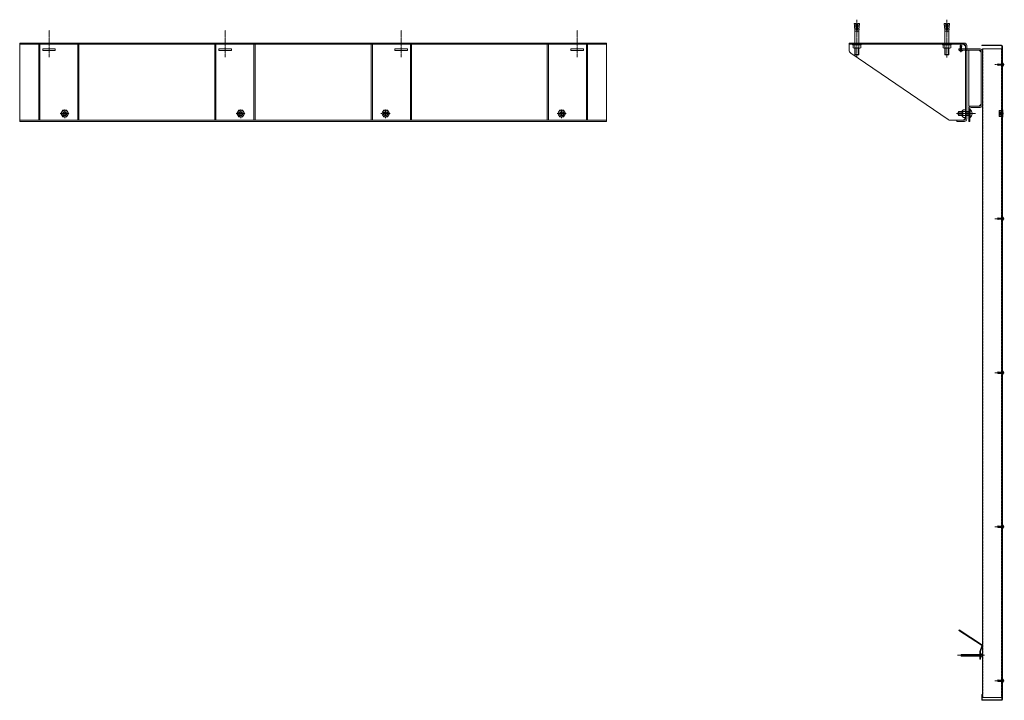
# Model space of a CAD drawing. Units: millimetres. Extents: x -12124 to 11439, y -3266 to 5038.
# Drawn here: x -4569 to -2053, y 3155 to 4895 of the extents above; entities that cross this region are included whole.
import ezdxf

# ---------------------------------------------------------------- set-up
doc = ezdxf.new("R2010")
doc.units = ezdxf.units.MM
doc.header["$LTSCALE"] = 0.2
for name, pattern in [('CENTER', [50.8, 31.75, -6.35, 6.35, -6.35]), ('CENTER2', [28.575, 19.05, -3.175, 3.175, -3.175]), ('DASHED', [19.05, 12.7, -6.35])]:
    doc.linetypes.add(name, pattern=pattern)
for name, color, linetype, lineweight in [('(KE)ねじ・ボルトナット・アンカーボルト', 2, 'Continuous', 13), ('(KE)キャップ', 6, 'Continuous', 13), ('(KE)ブラケット(可動・固定)', 7, 'Continuous', 13), ('(KE)プレート(傾斜・保護)・ガイド', 4, 'Continuous', 13), ('(KE)ホルダー', 2, 'Continuous', 13), ('(KE)本体(パネル・カバー・ジョイントPL)', 3, 'Continuous', 13)]:
    doc.layers.add(name, color=color, linetype=linetype, lineweight=lineweight)

msp = doc.modelspace()

# ---------------------------------------------------------------- linework, layer by layer
at = {"layer": '(KE)ねじ・ボルトナット・アンカーボルト'}
for p, q in [((-2431.81, 4885.55), (-2436.29, 4885.16)), ((-2435.94, 4881.18), (-2436.29, 4885.16)), ((-2429.89, 4863.64), (-2431.81, 4885.55)), ((-2428.89, 4863.64), (-2426.97, 4885.55)), ((-2426.97, 4885.55), (-2422.49, 4885.16)), ((-2422.84, 4881.18), (-2422.49, 4885.16)), ((-2201.81, 4885.55), (-2206.29, 4885.16)), ((-2205.94, 4881.18), (-2206.29, 4885.16)), ((-2199.89, 4863.64), (-2201.81, 4885.55)), ((-2198.89, 4863.64), (-2196.97, 4885.55)), ((-2196.97, 4885.55), (-2192.49, 4885.16)), ((-2192.84, 4881.18), (-2192.49, 4885.16)), ((-2431.46, 4881.57), (-2435.94, 4881.18)), ((-2435.44, 4881.22), (-2435.59, 4877.19)), ((-2431.11, 4877.59), (-2435.59, 4877.19)), ((-2435.1, 4877.24), (-2435.24, 4873.21)), ((-2430.76, 4873.6), (-2435.24, 4873.21)), ((-2434.75, 4873.25), (-2434.9, 4869.22)), ((-2430.41, 4869.62), (-2434.9, 4869.22)), ((-2434.4, 4869.27), (-2434.55, 4865.24)), ((-2430.06, 4865.63), (-2434.55, 4865.24)), ((-2434.39, 4832.24), (-2434.39, 4861.73)), ((-2428.89, 4863.64), (-2429.89, 4863.64)), ((-2428.72, 4865.63), (-2424.23, 4865.24)), ((-2428.37, 4869.62), (-2423.88, 4869.22)), ((-2428.02, 4873.6), (-2423.54, 4873.21)), ((-2427.67, 4877.59), (-2423.19, 4877.19)), ((-2427.32, 4881.57), (-2422.84, 4881.18)), ((-2424.39, 4832.24), (-2424.39, 4861.73)), ((-2424.38, 4869.27), (-2424.23, 4865.24)), ((-2424.03, 4873.25), (-2423.88, 4869.22)), ((-2423.69, 4877.24), (-2423.54, 4873.21)), ((-2423.34, 4881.22), (-2423.19, 4877.19)), ((-2201.46, 4881.57), (-2205.94, 4881.18)), ((-2205.44, 4881.22), (-2205.59, 4877.19)), ((-2201.11, 4877.59), (-2205.59, 4877.19)), ((-2205.1, 4877.24), (-2205.24, 4873.21)), ((-2200.76, 4873.6), (-2205.24, 4873.21)), ((-2204.75, 4873.25), (-2204.9, 4869.22)), ((-2200.41, 4869.62), (-2204.9, 4869.22)), ((-2204.4, 4869.27), (-2204.55, 4865.24)), ((-2200.06, 4865.63), (-2204.55, 4865.24)), ((-2204.39, 4832.24), (-2204.39, 4861.73)), ((-2198.89, 4863.64), (-2199.89, 4863.64)), ((-2198.72, 4865.63), (-2194.23, 4865.24)), ((-2198.37, 4869.62), (-2193.88, 4869.22)), ((-2198.02, 4873.6), (-2193.54, 4873.21)), ((-2197.67, 4877.59), (-2193.19, 4877.19)), ((-2197.32, 4881.57), (-2192.84, 4881.18)), ((-2194.39, 4832.24), (-2194.39, 4861.73)), ((-2194.38, 4869.27), (-2194.23, 4865.24)), ((-2194.03, 4873.25), (-2193.88, 4869.22)), ((-2193.69, 4877.24), (-2193.54, 4873.21)), ((-2193.34, 4881.22), (-2193.19, 4877.19)), ((-2440.39, 4830.64), (-2440.39, 4832.24)), ((-2418.39, 4832.24), (-2440.39, 4832.24)), ((-2418.39, 4830.64), (-2418.39, 4832.24)), ((-2210.39, 4830.64), (-2210.39, 4832.24)), ((-2188.39, 4832.24), (-2210.39, 4832.24)), ((-2188.39, 4830.64), (-2188.39, 4832.24)), ((-2418.39, 4830.64), (-2440.39, 4830.64)), ((-2439.19, 4823.53), (-2439.19, 4830.64)), ((-2422.04, 4822.64), (-2436.74, 4822.64)), ((-2434.39, 4806.45), (-2434.39, 4822.64)), ((-2434.28, 4823.53), (-2434.28, 4830.64)), ((-2433.58, 4805.64), (-2433.58, 4822.64)), ((-2425.2, 4805.64), (-2425.2, 4822.64)), ((-2424.5, 4823.53), (-2424.5, 4830.64)), ((-2424.39, 4806.45), (-2424.39, 4822.64)), ((-2419.59, 4823.53), (-2419.59, 4830.64)), ((-2188.39, 4830.64), (-2210.39, 4830.64)), ((-2209.19, 4823.53), (-2209.19, 4830.64)), ((-2192.04, 4822.64), (-2206.74, 4822.64)), ((-2204.39, 4806.45), (-2204.39, 4822.64)), ((-2204.28, 4823.53), (-2204.28, 4830.64)), ((-2203.58, 4805.64), (-2203.58, 4822.64)), ((-2195.2, 4805.64), (-2195.2, 4822.64)), ((-2194.5, 4823.53), (-2194.5, 4830.64)), ((-2194.39, 4806.45), (-2194.39, 4822.64)), ((-2189.59, 4823.53), (-2189.59, 4830.64)), ((-2424.39, 4806.45), (-2434.39, 4806.45)), ((-2433.58, 4805.64), (-2434.39, 4806.45)), ((-2425.2, 4805.64), (-2433.58, 4805.64)), ((-2425.2, 4805.64), (-2424.39, 4806.45)), ((-2194.39, 4806.45), (-2204.39, 4806.45)), ((-2203.58, 4805.64), (-2204.39, 4806.45)), ((-2195.2, 4805.64), (-2203.58, 4805.64)), ((-2195.2, 4805.64), (-2194.39, 4806.45)), ((-2068.61, 4782.24), (-2070.39, 4780.24)), ((-2068.61, 4782.24), (-2063.38, 4781.89)), ((-2063.38, 4781.89), (-2063.21, 4782.22)), ((-2063.38, 4781.89), (-2062.55, 4778.59)), ((-2063.21, 4782.22), (-2063.04, 4781.89)), ((-2063.04, 4781.89), (-2062.21, 4778.59)), ((-2061.73, 4781.88), (-2063.04, 4781.87)), ((-2061.73, 4781.89), (-2061.56, 4782.22)), ((-2061.73, 4781.89), (-2060.91, 4778.59)), ((-2061.56, 4782.22), (-2061.39, 4781.89)), ((-2061.39, 4781.89), (-2060.57, 4778.59)), ((-2060.08, 4781.88), (-2061.39, 4781.88)), ((-2060.08, 4781.89), (-2059.91, 4782.22)), ((-2060.08, 4781.89), (-2059.26, 4778.59)), ((-2059.91, 4782.22), (-2059.74, 4781.89)), ((-2059.74, 4781.89), (-2058.92, 4778.59)), ((-2058.67, 4781.88), (-2059.74, 4781.88)), ((-2058.67, 4781.68), (-2057.47, 4782.38)), ((-2058.67, 4781.88), (-2058.67, 4778.58)), ((-2055.68, 4784.04), (-2057.39, 4784.04)), ((-2057.39, 4784.04), (-2057.39, 4776.44)), ((-2068.49, 4780.81), (-2070.39, 4780.24)), ((-2070.39, 4780.24), (-2069.57, 4780.25)), ((-2070.39, 4780.24), (-2068.61, 4778.26)), ((-2069.57, 4780.25), (-2068.75, 4780.23)), ((-2068.75, 4780.23), (-2067.93, 4780.16)), ((-2068.61, 4778.26), (-2062.55, 4778.59)), ((-2061.52, 4779.79), (-2068.49, 4780.81)), ((-2067.93, 4780.16), (-2067.11, 4780)), ((-2067.11, 4780), (-2066.16, 4779.69)), ((-2054.24, 4780.24), (-2066.6, 4780.24)), ((-2066.16, 4779.69), (-2065.21, 4779.35)), ((-2065.21, 4779.35), (-2064.28, 4779.1)), ((-2064.28, 4779.1), (-2063.36, 4779.07)), ((-2063.36, 4779.07), (-2062.9, 4779.17)), ((-2062.9, 4779.17), (-2062.44, 4779.34)), ((-2062.38, 4778.26), (-2062.55, 4778.59)), ((-2062.44, 4779.34), (-2061.98, 4779.55)), ((-2062.21, 4778.59), (-2062.38, 4778.26)), ((-2060.9, 4778.58), (-2062.22, 4778.58)), ((-2061.98, 4779.55), (-2061.52, 4779.79)), ((-2060.74, 4778.26), (-2060.91, 4778.59)), ((-2060.57, 4778.59), (-2060.74, 4778.26)), ((-2059.25, 4778.58), (-2060.57, 4778.58)), ((-2059.09, 4778.26), (-2059.26, 4778.59)), ((-2058.92, 4778.59), (-2059.09, 4778.26)), ((-2058.67, 4778.58), (-2058.92, 4778.58)), ((-2058.67, 4778.8), (-2057.47, 4778.1)), ((-2055.68, 4776.44), (-2057.39, 4776.44)), ((-2054.44, 4780.63), (-2054.76, 4780.63)), ((-2054.76, 4779.84), (-2054.76, 4780.63)), ((-2054.44, 4779.84), (-2054.76, 4779.84)), ((-2170.62, 4658.94), (-2169.32, 4660.24)), ((-2170.62, 4651.54), (-2170.62, 4658.94)), ((-2160.21, 4658.94), (-2170.62, 4658.94)), ((-2169.32, 4650.24), (-2169.32, 4660.24)), ((-2160.21, 4660.24), (-2169.32, 4660.24)), ((-2160.21, 4661.99), (-2160.21, 4648.49)), ((-2158.69, 4647.89), (-2158.69, 4662.59)), ((-2157.95, 4665.04), (-2151.59, 4665.04)), ((-2157.95, 4660.14), (-2151.59, 4660.14)), ((-2151.59, 4645.44), (-2151.59, 4665.04)), ((-2143.54, 4660.24), (-2151.59, 4660.24)), ((-2143.54, 4658.94), (-2151.59, 4658.94)), ((-2140.82, 4660.26), (-2143.54, 4658.66)), ((-2143.54, 4650.24), (-2143.54, 4660.24)), ((-2143.54, 4660.24), (-2142.19, 4659.46)), ((-2140.59, 4644.74), (-2140.59, 4665.74)), ((-2140.59, 4665.74), (-2139.77, 4665.74)), ((-2139.77, 4665.74), (-2139.77, 4644.74)), ((-2135.88, 4654.69), (-2135.88, 4655.78)), ((-2135.88, 4655.78), (-2134.94, 4655.78)), ((-2126.61, 4655.24), (-2174.39, 4655.24)), ((-2170.62, 4651.54), (-2169.32, 4650.24)), ((-2160.21, 4651.54), (-2170.62, 4651.54)), ((-2169.32, 4650.24), (-2160.21, 4650.24)), ((-2157.95, 4650.34), (-2151.59, 4650.34)), ((-2157.95, 4645.44), (-2151.59, 4645.44)), ((-2143.54, 4651.54), (-2151.59, 4651.54)), ((-2151.59, 4650.24), (-2143.54, 4650.24)), ((-2140.82, 4650.22), (-2143.54, 4651.82)), ((-2143.54, 4650.24), (-2142.19, 4651.02)), ((-2139.77, 4644.74), (-2140.59, 4644.74)), ((-2135.88, 4654.69), (-2134.94, 4654.69)), ((-2068.61, 4388.49), (-2070.39, 4386.49)), ((-2068.49, 4387.06), (-2070.39, 4386.49)), ((-2070.39, 4386.49), (-2069.57, 4386.5)), ((-2070.39, 4386.49), (-2068.61, 4384.51)), ((-2069.57, 4386.5), (-2068.75, 4386.48)), ((-2068.75, 4386.48), (-2067.93, 4386.41)), ((-2068.61, 4388.49), (-2063.38, 4388.14)), ((-2068.61, 4384.51), (-2062.55, 4384.84)), ((-2061.52, 4386.04), (-2068.49, 4387.06)), ((-2067.93, 4386.41), (-2067.11, 4386.25)), ((-2067.11, 4386.25), (-2066.16, 4385.94)), ((-2054.24, 4386.49), (-2066.6, 4386.49)), ((-2066.16, 4385.94), (-2065.21, 4385.6)), ((-2065.21, 4385.6), (-2064.28, 4385.35)), ((-2064.28, 4385.35), (-2063.36, 4385.32)), ((-2063.38, 4388.14), (-2063.21, 4388.47)), ((-2063.38, 4388.14), (-2062.55, 4384.84)), ((-2063.36, 4385.32), (-2062.9, 4385.42)), ((-2063.21, 4388.47), (-2063.04, 4388.14)), ((-2063.04, 4388.14), (-2062.21, 4384.84)), ((-2061.73, 4388.13), (-2063.04, 4388.12)), ((-2062.9, 4385.42), (-2062.44, 4385.59)), ((-2062.38, 4384.51), (-2062.55, 4384.84)), ((-2062.44, 4385.59), (-2061.98, 4385.8)), ((-2062.21, 4384.84), (-2062.38, 4384.51)), ((-2060.9, 4384.83), (-2062.22, 4384.83)), ((-2061.98, 4385.8), (-2061.52, 4386.04)), ((-2061.73, 4388.14), (-2061.56, 4388.47)), ((-2061.73, 4388.14), (-2060.91, 4384.84)), ((-2061.56, 4388.47), (-2061.39, 4388.14)), ((-2061.39, 4388.14), (-2060.57, 4384.84)), ((-2060.08, 4388.13), (-2061.39, 4388.13)), ((-2060.74, 4384.51), (-2060.91, 4384.84)), ((-2060.57, 4384.84), (-2060.74, 4384.51)), ((-2059.25, 4384.83), (-2060.57, 4384.83)), ((-2060.08, 4388.14), (-2059.91, 4388.47)), ((-2060.08, 4388.14), (-2059.26, 4384.84)), ((-2059.91, 4388.47), (-2059.74, 4388.14)), ((-2059.74, 4388.14), (-2058.92, 4384.84)), ((-2058.67, 4388.13), (-2059.74, 4388.13)), ((-2059.09, 4384.51), (-2059.26, 4384.84)), ((-2058.92, 4384.84), (-2059.09, 4384.51)), ((-2058.67, 4384.83), (-2058.92, 4384.83)), ((-2058.67, 4387.93), (-2057.47, 4388.63)), ((-2058.67, 4388.13), (-2058.67, 4384.83)), ((-2058.67, 4385.05), (-2057.47, 4384.35)), ((-2055.68, 4390.29), (-2057.39, 4390.29)), ((-2057.39, 4390.29), (-2057.39, 4382.69)), ((-2055.68, 4382.69), (-2057.39, 4382.69)), ((-2054.44, 4386.88), (-2054.76, 4386.88)), ((-2054.76, 4386.09), (-2054.76, 4386.88)), ((-2054.44, 4386.09), (-2054.76, 4386.09)), ((-2068.61, 3994.74), (-2070.39, 3992.74)), ((-2068.49, 3993.31), (-2070.39, 3992.74)), ((-2070.39, 3992.74), (-2069.57, 3992.75)), ((-2070.39, 3992.74), (-2068.61, 3990.76)), ((-2069.57, 3992.75), (-2068.75, 3992.73)), ((-2068.75, 3992.73), (-2067.93, 3992.66)), ((-2068.61, 3994.74), (-2063.38, 3994.39)), ((-2068.61, 3990.76), (-2062.55, 3991.09)), ((-2061.52, 3992.29), (-2068.49, 3993.31)), ((-2067.93, 3992.66), (-2067.11, 3992.5)), ((-2067.11, 3992.5), (-2066.16, 3992.19)), ((-2054.24, 3992.74), (-2066.6, 3992.74)), ((-2066.16, 3992.19), (-2065.21, 3991.85)), ((-2065.21, 3991.85), (-2064.28, 3991.6)), ((-2064.28, 3991.6), (-2063.36, 3991.57)), ((-2063.38, 3994.39), (-2063.21, 3994.72)), ((-2063.38, 3994.39), (-2062.55, 3991.09)), ((-2063.36, 3991.57), (-2062.9, 3991.67)), ((-2063.21, 3994.72), (-2063.04, 3994.39)), ((-2063.04, 3994.39), (-2062.21, 3991.09)), ((-2061.73, 3994.38), (-2063.04, 3994.37)), ((-2062.9, 3991.67), (-2062.44, 3991.84)), ((-2062.38, 3990.76), (-2062.55, 3991.09)), ((-2062.44, 3991.84), (-2061.98, 3992.05)), ((-2062.21, 3991.09), (-2062.38, 3990.76)), ((-2060.9, 3991.08), (-2062.22, 3991.08)), ((-2061.98, 3992.05), (-2061.52, 3992.29)), ((-2061.73, 3994.39), (-2061.56, 3994.72)), ((-2061.73, 3994.39), (-2060.91, 3991.09)), ((-2061.56, 3994.72), (-2061.39, 3994.39)), ((-2061.39, 3994.39), (-2060.57, 3991.09)), ((-2060.08, 3994.38), (-2061.39, 3994.38)), ((-2060.74, 3990.76), (-2060.91, 3991.09)), ((-2060.57, 3991.09), (-2060.74, 3990.76)), ((-2059.25, 3991.08), (-2060.57, 3991.08)), ((-2060.08, 3994.39), (-2059.91, 3994.72)), ((-2060.08, 3994.39), (-2059.26, 3991.09)), ((-2059.91, 3994.72), (-2059.74, 3994.39)), ((-2059.74, 3994.39), (-2058.92, 3991.09)), ((-2058.67, 3994.38), (-2059.74, 3994.38)), ((-2059.09, 3990.76), (-2059.26, 3991.09)), ((-2058.92, 3991.09), (-2059.09, 3990.76)), ((-2058.67, 3991.08), (-2058.92, 3991.08)), ((-2058.67, 3994.18), (-2057.47, 3994.88)), ((-2058.67, 3994.38), (-2058.67, 3991.08)), ((-2058.67, 3991.3), (-2057.47, 3990.6)), ((-2055.68, 3996.54), (-2057.39, 3996.54)), ((-2057.39, 3996.54), (-2057.39, 3988.94)), ((-2055.68, 3988.94), (-2057.39, 3988.94)), ((-2054.44, 3993.13), (-2054.76, 3993.13)), ((-2054.76, 3992.34), (-2054.76, 3993.13)), ((-2054.44, 3992.34), (-2054.76, 3992.34)), ((-2068.61, 3600.99), (-2070.39, 3598.99)), ((-2068.49, 3599.56), (-2070.39, 3598.99)), ((-2070.39, 3598.99), (-2069.57, 3599)), ((-2070.39, 3598.99), (-2068.61, 3597.01)), ((-2069.57, 3599), (-2068.75, 3598.98)), ((-2068.75, 3598.98), (-2067.93, 3598.91)), ((-2068.61, 3600.99), (-2063.38, 3600.64)), ((-2061.52, 3598.54), (-2068.49, 3599.56)), ((-2067.93, 3598.91), (-2067.11, 3598.75)), ((-2067.11, 3598.75), (-2066.16, 3598.44)), ((-2054.24, 3598.99), (-2066.6, 3598.99)), ((-2063.38, 3600.64), (-2063.21, 3600.97)), ((-2063.38, 3600.64), (-2062.55, 3597.34)), ((-2063.21, 3600.97), (-2063.04, 3600.64)), ((-2063.04, 3600.64), (-2062.21, 3597.34)), ((-2061.73, 3600.63), (-2063.04, 3600.62)), ((-2061.73, 3600.64), (-2061.56, 3600.97)), ((-2061.73, 3600.64), (-2060.91, 3597.34)), ((-2061.56, 3600.97), (-2061.39, 3600.64)), ((-2061.39, 3600.64), (-2060.57, 3597.34)), ((-2060.08, 3600.63), (-2061.39, 3600.63)), ((-2060.08, 3600.64), (-2059.91, 3600.97)), ((-2060.08, 3600.64), (-2059.26, 3597.34)), ((-2059.91, 3600.97), (-2059.74, 3600.64)), ((-2059.74, 3600.64), (-2058.92, 3597.34)), ((-2058.67, 3600.63), (-2059.74, 3600.63)), ((-2058.67, 3600.43), (-2057.47, 3601.13)), ((-2058.67, 3600.63), (-2058.67, 3597.33)), ((-2055.68, 3602.79), (-2057.39, 3602.79)), ((-2057.39, 3602.79), (-2057.39, 3595.19)), ((-2054.44, 3599.38), (-2054.76, 3599.38)), ((-2054.76, 3598.59), (-2054.76, 3599.38)), ((-2068.61, 3597.01), (-2062.55, 3597.34)), ((-2066.16, 3598.44), (-2065.21, 3598.1)), ((-2065.21, 3598.1), (-2064.28, 3597.85)), ((-2064.28, 3597.85), (-2063.36, 3597.82)), ((-2063.36, 3597.82), (-2062.9, 3597.92)), ((-2062.9, 3597.92), (-2062.44, 3598.09)), ((-2062.38, 3597.01), (-2062.55, 3597.34)), ((-2062.44, 3598.09), (-2061.98, 3598.3)), ((-2062.21, 3597.34), (-2062.38, 3597.01)), ((-2060.9, 3597.33), (-2062.22, 3597.33)), ((-2061.98, 3598.3), (-2061.52, 3598.54)), ((-2060.74, 3597.01), (-2060.91, 3597.34)), ((-2060.57, 3597.34), (-2060.74, 3597.01)), ((-2059.25, 3597.33), (-2060.57, 3597.33)), ((-2059.09, 3597.01), (-2059.26, 3597.34)), ((-2058.92, 3597.34), (-2059.09, 3597.01)), ((-2058.67, 3597.33), (-2058.92, 3597.33)), ((-2058.67, 3597.55), (-2057.47, 3596.85)), ((-2055.68, 3595.19), (-2057.39, 3595.19)), ((-2054.44, 3598.59), (-2054.76, 3598.59)), ((-2161.67, 3272.74), (-2163.89, 3270.24)), ((-2154.41, 3272.36), (-2161.67, 3272.74)), ((-2154.77, 3269.96), (-2155.33, 3272.42)), ((-2154.44, 3272.3), (-2153.82, 3269.82)), ((-2154.42, 3272.34), (-2154.23, 3272.71)), ((-2154.23, 3272.71), (-2154.01, 3272.3)), ((-2154.01, 3272.3), (-2153.38, 3269.76)), ((-2152.37, 3272.28), (-2154.01, 3272.28)), ((-2152.77, 3272.25), (-2153.43, 3272.25)), ((-2152.38, 3272.3), (-2151.35, 3268.18)), ((-2152.36, 3272.34), (-2152.16, 3272.71)), ((-2152.16, 3272.71), (-2151.95, 3272.3)), ((-2151.95, 3272.3), (-2150.92, 3268.18)), ((-2150.32, 3272.28), (-2151.95, 3272.28)), ((-2150.32, 3272.3), (-2150.1, 3272.71)), ((-2150.32, 3272.3), (-2149.28, 3268.18)), ((-2150.1, 3272.71), (-2149.89, 3272.3)), ((-2149.89, 3272.3), (-2148.86, 3268.18)), ((-2148.25, 3272.29), (-2149.89, 3272.29)), ((-2148.25, 3272.3), (-2148.04, 3272.71)), ((-2148.25, 3272.3), (-2147.22, 3268.18)), ((-2148.04, 3272.71), (-2147.83, 3272.3)), ((-2147.83, 3272.3), (-2146.8, 3268.18)), ((-2146.19, 3272.29), (-2147.83, 3272.29)), ((-2146.19, 3272.3), (-2145.98, 3272.71)), ((-2146.19, 3272.3), (-2145.16, 3268.18)), ((-2145.98, 3272.71), (-2145.77, 3272.3)), ((-2145.77, 3272.3), (-2144.74, 3268.18)), ((-2144.13, 3272.29), (-2145.77, 3272.29)), ((-2144.13, 3272.3), (-2143.92, 3272.71)), ((-2144.13, 3272.3), (-2143.1, 3268.18)), ((-2143.92, 3272.71), (-2143.7, 3272.3)), ((-2143.7, 3272.3), (-2142.67, 3268.18)), ((-2142.07, 3272.29), (-2143.7, 3272.29)), ((-2142.07, 3272.3), (-2141.86, 3272.71)), ((-2142.07, 3272.3), (-2141.04, 3268.18)), ((-2141.86, 3272.71), (-2141.64, 3272.3)), ((-2141.64, 3272.3), (-2140.61, 3268.18)), ((-2140.01, 3272.29), (-2141.64, 3272.29)), ((-2140.01, 3272.3), (-2139.79, 3272.71)), ((-2140.01, 3272.3), (-2138.97, 3268.18)), ((-2139.79, 3272.71), (-2139.58, 3272.3)), ((-2139.58, 3272.3), (-2138.55, 3268.18)), ((-2137.94, 3272.29), (-2139.58, 3272.29)), ((-2137.94, 3272.3), (-2137.73, 3272.71)), ((-2137.94, 3272.3), (-2136.91, 3268.18)), ((-2137.73, 3272.71), (-2137.52, 3272.3)), ((-2137.52, 3272.3), (-2136.49, 3268.18)), ((-2135.88, 3272.29), (-2137.52, 3272.29)), ((-2135.88, 3272.3), (-2135.67, 3272.71)), ((-2135.88, 3272.3), (-2134.85, 3268.18)), ((-2135.67, 3272.71), (-2135.46, 3272.3)), ((-2135.46, 3272.3), (-2134.43, 3268.18)), ((-2133.82, 3272.29), (-2135.46, 3272.29)), ((-2133.82, 3272.3), (-2133.61, 3272.71)), ((-2133.82, 3272.3), (-2132.79, 3268.18)), ((-2133.61, 3272.71), (-2133.4, 3272.3)), ((-2133.4, 3272.3), (-2132.36, 3268.18)), ((-2131.76, 3272.29), (-2133.4, 3272.29)), ((-2131.76, 3272.3), (-2131.55, 3272.71)), ((-2131.76, 3272.3), (-2130.73, 3268.18)), ((-2131.55, 3272.71), (-2131.33, 3272.3)), ((-2131.33, 3272.3), (-2130.3, 3268.18)), ((-2129.7, 3272.29), (-2131.33, 3272.29)), ((-2129.7, 3272.3), (-2129.48, 3272.71)), ((-2129.7, 3272.3), (-2128.67, 3268.18)), ((-2129.48, 3272.71), (-2129.27, 3272.3)), ((-2129.27, 3272.3), (-2128.24, 3268.18)), ((-2127.63, 3272.29), (-2129.27, 3272.29)), ((-2127.63, 3272.3), (-2127.42, 3272.71)), ((-2127.63, 3272.3), (-2126.6, 3268.18)), ((-2127.42, 3272.71), (-2127.21, 3272.3)), ((-2127.21, 3272.3), (-2126.18, 3268.18)), ((-2125.57, 3272.29), (-2127.21, 3272.29)), ((-2125.57, 3272.3), (-2125.36, 3272.71)), ((-2125.57, 3272.3), (-2124.54, 3268.18)), ((-2125.36, 3272.71), (-2125.15, 3272.3)), ((-2125.15, 3272.3), (-2124.12, 3268.18)), ((-2123.51, 3272.29), (-2125.15, 3272.29)), ((-2123.51, 3272.3), (-2123.3, 3272.71)), ((-2123.51, 3272.3), (-2122.48, 3268.18)), ((-2123.3, 3272.71), (-2123.09, 3272.3)), ((-2123.09, 3272.3), (-2122.05, 3268.18)), ((-2121.45, 3272.29), (-2123.09, 3272.29)), ((-2121.45, 3272.3), (-2121.24, 3272.71)), ((-2121.45, 3272.3), (-2120.42, 3268.18)), ((-2121.24, 3272.71), (-2121.02, 3272.3)), ((-2121.02, 3272.3), (-2119.99, 3268.18)), ((-2119.39, 3272.29), (-2121.02, 3272.29)), ((-2119.39, 3272.3), (-2119.17, 3272.71)), ((-2119.39, 3272.3), (-2118.36, 3268.18)), ((-2119.17, 3272.71), (-2118.96, 3272.3)), ((-2118.96, 3272.3), (-2117.93, 3268.18)), ((-2117.33, 3272.29), (-2118.96, 3272.29)), ((-2117.33, 3272.3), (-2117.11, 3272.71)), ((-2117.33, 3272.3), (-2116.29, 3268.18)), ((-2117.11, 3272.71), (-2116.9, 3272.3)), ((-2116.9, 3272.3), (-2115.87, 3268.18)), ((-2115.49, 3272.29), (-2116.9, 3272.29)), ((-2115.49, 3272.04), (-2113.99, 3272.92)), ((-2115.49, 3272.29), (-2115.49, 3268.17)), ((-2111.75, 3274.99), (-2113.89, 3274.99)), ((-2113.89, 3274.99), (-2113.89, 3265.49)), ((-2161.52, 3270.95), (-2163.89, 3270.24)), ((-2163.89, 3270.24), (-2162.86, 3270.25)), ((-2163.89, 3270.24), (-2161.67, 3267.77)), ((-2162.86, 3270.25), (-2161.84, 3270.23)), ((-2161.84, 3270.23), (-2160.81, 3270.14)), ((-2154.27, 3267.75), (-2161.67, 3267.77)), ((-2152.8, 3269.68), (-2161.52, 3270.95)), ((-2160.81, 3270.14), (-2159.79, 3269.93)), ((-2159.79, 3269.93), (-2158.6, 3269.55)), ((-2158.6, 3269.55), (-2157.42, 3269.12)), ((-2157.42, 3269.12), (-2156.25, 3268.81)), ((-2156.25, 3268.81), (-2155.1, 3268.77)), ((-2155.1, 3268.77), (-2154.52, 3268.9)), ((-2154.27, 3267.75), (-2154.53, 3268.9)), ((-2154.52, 3268.9), (-2153.95, 3269.11)), ((-2153.39, 3268.12), (-2154.27, 3267.75)), ((-2153.95, 3269.11), (-2153.37, 3269.38)), ((-2153.67, 3269.24), (-2153.41, 3268.18)), ((-2153.2, 3267.76), (-2153.41, 3268.18)), ((-2153.37, 3269.38), (-2152.8, 3269.68)), ((-2153.29, 3269.42), (-2152.98, 3268.18)), ((-2152.98, 3268.18), (-2153.2, 3267.76)), ((-2151.34, 3268.16), (-2152.98, 3268.16)), ((-2151.13, 3267.76), (-2151.35, 3268.18)), ((-2150.92, 3268.18), (-2151.13, 3267.76)), ((-2149.28, 3268.16), (-2150.93, 3268.16)), ((-2149.07, 3267.76), (-2149.28, 3268.18)), ((-2148.86, 3268.18), (-2149.07, 3267.76)), ((-2147.22, 3268.17), (-2148.87, 3268.16)), ((-2147.01, 3267.76), (-2147.22, 3268.18)), ((-2146.8, 3268.18), (-2147.01, 3267.76)), ((-2145.16, 3268.17), (-2146.8, 3268.16)), ((-2144.95, 3267.76), (-2145.16, 3268.18)), ((-2144.74, 3268.18), (-2144.95, 3267.76)), ((-2143.09, 3268.17), (-2144.74, 3268.16)), ((-2142.89, 3267.76), (-2143.1, 3268.18)), ((-2142.67, 3268.18), (-2142.89, 3267.76)), ((-2141.03, 3268.17), (-2142.68, 3268.16)), ((-2140.82, 3267.76), (-2141.04, 3268.18)), ((-2140.61, 3268.18), (-2140.82, 3267.76)), ((-2138.97, 3268.17), (-2140.62, 3268.16)), ((-2138.76, 3267.76), (-2138.97, 3268.18)), ((-2138.55, 3268.18), (-2138.76, 3267.76)), ((-2136.91, 3268.17), (-2138.56, 3268.16)), ((-2136.7, 3267.76), (-2136.91, 3268.18)), ((-2136.49, 3268.18), (-2136.7, 3267.76)), ((-2134.85, 3268.17), (-2136.49, 3268.16)), ((-2134.64, 3267.76), (-2134.85, 3268.18)), ((-2134.43, 3268.18), (-2134.64, 3267.76)), ((-2132.78, 3268.17), (-2134.43, 3268.16)), ((-2132.58, 3267.76), (-2132.79, 3268.18)), ((-2132.36, 3268.18), (-2132.58, 3267.76)), ((-2130.72, 3268.17), (-2132.37, 3268.16)), ((-2130.51, 3267.76), (-2130.73, 3268.18)), ((-2130.3, 3268.18), (-2130.51, 3267.76)), ((-2128.66, 3268.17), (-2130.31, 3268.16)), ((-2128.45, 3267.76), (-2128.67, 3268.18)), ((-2128.24, 3268.18), (-2128.45, 3267.76)), ((-2126.6, 3268.17), (-2128.25, 3268.16)), ((-2126.39, 3267.76), (-2126.6, 3268.18)), ((-2126.18, 3268.18), (-2126.39, 3267.76)), ((-2124.54, 3268.17), (-2126.18, 3268.16)), ((-2124.33, 3267.76), (-2124.54, 3268.18)), ((-2124.12, 3268.18), (-2124.33, 3267.76)), ((-2122.48, 3268.17), (-2124.12, 3268.16)), ((-2122.27, 3267.76), (-2122.48, 3268.18)), ((-2122.05, 3268.18), (-2122.27, 3267.76)), ((-2120.41, 3268.17), (-2122.06, 3268.16)), ((-2120.21, 3267.76), (-2120.42, 3268.18)), ((-2119.99, 3268.18), (-2120.21, 3267.76)), ((-2118.35, 3268.17), (-2120, 3268.16)), ((-2118.14, 3267.76), (-2118.36, 3268.18)), ((-2117.93, 3268.18), (-2118.14, 3267.76)), ((-2116.29, 3268.17), (-2117.94, 3268.16)), ((-2116.08, 3267.76), (-2116.29, 3268.18)), ((-2115.87, 3268.18), (-2116.08, 3267.76)), ((-2115.49, 3268.17), (-2115.87, 3268.17)), ((-2115.49, 3268.44), (-2113.99, 3267.56)), ((-2111.75, 3265.49), (-2113.89, 3265.49)), ((-2110.21, 3270.73), (-2110.61, 3270.73)), ((-2110.61, 3269.74), (-2110.61, 3270.73)), ((-2110.21, 3269.74), (-2110.61, 3269.74)), ((-2068.61, 3207.19), (-2070.39, 3205.19)), ((-2068.49, 3205.76), (-2070.39, 3205.19)), ((-2070.39, 3205.19), (-2069.57, 3205.2)), ((-2070.39, 3205.19), (-2068.61, 3203.22)), ((-2069.57, 3205.2), (-2068.75, 3205.19)), ((-2068.75, 3205.19), (-2067.93, 3205.11)), ((-2068.61, 3207.19), (-2063.38, 3206.84)), ((-2068.61, 3203.22), (-2062.55, 3203.54)), ((-2061.52, 3204.74), (-2068.49, 3205.76)), ((-2067.93, 3205.11), (-2067.11, 3204.95)), ((-2067.11, 3204.95), (-2066.16, 3204.64)), ((-2054.24, 3205.19), (-2066.6, 3205.19)), ((-2066.16, 3204.64), (-2065.21, 3204.3)), ((-2065.21, 3204.3), (-2064.28, 3204.05)), ((-2064.28, 3204.05), (-2063.36, 3204.02)), ((-2063.38, 3206.84), (-2063.21, 3207.17)), ((-2063.38, 3206.84), (-2062.55, 3203.54)), ((-2063.36, 3204.02), (-2062.9, 3204.12)), ((-2063.21, 3207.17), (-2063.04, 3206.84)), ((-2063.04, 3206.84), (-2062.21, 3203.54)), ((-2061.73, 3206.83), (-2063.04, 3206.83)), ((-2062.9, 3204.12), (-2062.44, 3204.29)), ((-2062.38, 3203.21), (-2062.55, 3203.54)), ((-2062.44, 3204.29), (-2061.98, 3204.51)), ((-2062.21, 3203.54), (-2062.38, 3203.21)), ((-2060.9, 3203.53), (-2062.22, 3203.53)), ((-2061.98, 3204.51), (-2061.52, 3204.74)), ((-2061.73, 3206.84), (-2061.56, 3207.17)), ((-2061.73, 3206.84), (-2060.91, 3203.54)), ((-2061.56, 3207.17), (-2061.39, 3206.84)), ((-2061.39, 3206.84), (-2060.57, 3203.54)), ((-2060.08, 3206.83), (-2061.39, 3206.83)), ((-2060.74, 3203.21), (-2060.91, 3203.54)), ((-2060.57, 3203.54), (-2060.74, 3203.21)), ((-2059.25, 3203.54), (-2060.57, 3203.53)), ((-2060.08, 3206.84), (-2059.91, 3207.17)), ((-2060.08, 3206.84), (-2059.26, 3203.54)), ((-2059.91, 3207.17), (-2059.74, 3206.84)), ((-2059.74, 3206.84), (-2058.92, 3203.54)), ((-2058.67, 3206.84), (-2059.74, 3206.84)), ((-2059.09, 3203.21), (-2059.26, 3203.54)), ((-2058.92, 3203.54), (-2059.09, 3203.21)), ((-2058.67, 3203.54), (-2058.92, 3203.54)), ((-2058.67, 3206.63), (-2057.47, 3207.34)), ((-2058.67, 3206.84), (-2058.67, 3203.54)), ((-2058.67, 3203.75), (-2057.47, 3203.05)), ((-2055.68, 3208.99), (-2057.39, 3208.99)), ((-2057.39, 3208.99), (-2057.39, 3201.39)), ((-2055.68, 3201.39), (-2057.39, 3201.39)), ((-2054.44, 3205.59), (-2054.76, 3205.59)), ((-2054.76, 3204.8), (-2054.76, 3205.59)), ((-2054.44, 3204.8), (-2054.76, 3204.8))]:
    msp.add_line(p, q, dxfattribs=at)
at = {"layer": '(KE)ねじ・ボルトナット・アンカーボルト', "linetype": 'CENTER2'}
for p, q in [((-2429.39, 4798.25), (-2429.39, 4895.17)), ((-2199.39, 4798.25), (-2199.39, 4895.17)), ((-2076.58, 4780.24), (-2052.62, 4780.24)), ((-2052.62, 4386.49), (-2076.58, 4386.49)), ((-2052.62, 3992.74), (-2076.58, 3992.74)), ((-2052.62, 3598.99), (-2076.58, 3598.99)), ((-2052.62, 3205.19), (-2076.58, 3205.19))]:
    msp.add_line(p, q, dxfattribs=at)
at = {"layer": '(KE)ねじ・ボルトナット・アンカーボルト', "linetype": 'CENTER'}
msp.add_line((-2166.36, 3270.24), (-2102.89, 3270.24), dxfattribs=at)
at = {"layer": '(KE)ねじ・ボルトナット・アンカーボルト'}
for centre, radius, start, end in [((-2472.78, 4861.77), 38.39, 359.94484, 5.18697), ((-2386, 4861.77), 38.39, 174.81303, 180.05516), ((-2242.78, 4861.77), 38.39, 359.94484, 5.18697), ((-2156, 4861.77), 38.39, 174.81303, 180.05516), ((-2436.74, 4826.45), 3.81, 229.92564, 310.07436), ((-2429.39, 4836.46), 13.82, 249.26926, 290.73074), ((-2422.04, 4826.45), 3.81, 229.92564, 310.07436), ((-2206.74, 4826.45), 3.81, 229.92564, 310.07436), ((-2199.39, 4836.46), 13.82, 249.26926, 290.73074), ((-2192.04, 4826.45), 3.81, 229.92564, 310.07436), ((-2073.34, 4781.12), 4.86, 356.28743, 13.28616), ((-2057.55, 4782.52), 0.16, 300.32124, 0), ((-2060.83, 4780.24), 6.4, 3.55199, 36.4236), ((-2057.55, 4777.96), 0.16, 0, 59.67876), ((-2060.83, 4780.24), 6.4, 323.57639, 356.44801), ((-2158.61, 4661.99), 1.6, 88.80194, 180), ((-2154.28, 4662.59), 4.41, 146.29408, 213.70592), ((-2142.14, 4655.24), 16.55, 162.77449, 197.22551), ((-2141.06, 4660.66), 0.472, 300.48172, 0), ((-2148.73, 4655.24), 13.8, 2.26097, 49.52454), ((-2158.61, 4648.49), 1.6, 180, 271.19806), ((-2154.28, 4647.89), 4.41, 146.29408, 213.70592), ((-2141.06, 4649.81), 0.472, 0, 59.51828), ((-2148.73, 4655.24), 13.8, 310.47556, 357.73878), ((-2073.34, 4387.37), 4.86, 356.28743, 13.28616), ((-2057.55, 4388.77), 0.16, 300.32124, 0), ((-2057.55, 4384.21), 0.16, 0, 59.67876), ((-2060.83, 4386.49), 6.4, 3.55199, 36.4236), ((-2060.83, 4386.49), 6.4, 323.57639, 356.44801), ((-2073.34, 3993.62), 4.86, 356.28743, 13.28616), ((-2057.55, 3995.02), 0.16, 300.32124, 0), ((-2057.55, 3990.46), 0.16, 0, 59.67876), ((-2060.83, 3992.74), 6.4, 3.55199, 36.4236), ((-2060.83, 3992.74), 6.4, 323.57639, 356.44801), ((-2073.34, 3599.87), 4.86, 356.28743, 13.28616), ((-2057.55, 3601.27), 0.16, 300.32124, 0), ((-2060.83, 3598.99), 6.4, 3.55199, 36.4236), ((-2057.55, 3596.71), 0.16, 0, 59.67876), ((-2060.83, 3598.99), 6.4, 323.57639, 356.44801), ((-2167.58, 3271.34), 6.08, 356.28743, 13.28616), ((-2114.09, 3273.09), 0.2, 300.32124, 0), ((-2118.19, 3270.24), 8, 323.5764, 36.05071), ((-2114.09, 3267.39), 0.2, 0, 59.67876), ((-2073.34, 3206.08), 4.86, 356.28743, 13.28616), ((-2057.55, 3207.47), 0.16, 300.32124, 0), ((-2057.55, 3202.91), 0.16, 0, 59.67876), ((-2060.83, 3205.19), 6.4, 3.55199, 36.4236), ((-2060.83, 3205.19), 6.4, 323.57639, 356.44801)]:
    msp.add_arc(centre, radius, start, end, dxfattribs=at)
at = {"layer": '(KE)キャップ'}
for p, q in [((-2066.09, 4662.64), (-2066.09, 4647.84)), ((-2057.39, 4663.14), (-2065.59, 4663.14)), ((-2057.39, 4659.34), (-2063.59, 4659.34)), ((-2063.59, 4658.14), (-2063.59, 4655.84)), ((-2063.59, 4658.14), (-2058.39, 4658.14)), ((-2058.39, 4655.84), (-2063.59, 4655.84)), ((-2061.49, 4658.14), (-2061.49, 4655.84)), ((-2059.39, 4658.14), (-2059.39, 4655.84)), ((-2058.59, 4658.14), (-2058.59, 4655.84)), ((-2058.39, 4658.14), (-2058.39, 4655.84)), ((-2057.39, 4664.34), (-2057.39, 4646.14)), ((-2056.68, 4664.34), (-2057.39, 4664.34)), ((-2065.59, 4647.34), (-2057.39, 4647.34)), ((-2063.59, 4654.64), (-2063.59, 4652.34)), ((-2063.59, 4654.64), (-2058.39, 4654.64)), ((-2058.39, 4652.34), (-2063.59, 4652.34)), ((-2063.59, 4651.14), (-2057.39, 4651.14)), ((-2061.49, 4654.64), (-2061.49, 4652.34)), ((-2060.99, 4654.64), (-2060.99, 4652.34)), ((-2060.09, 4654.64), (-2060.09, 4652.34)), ((-2058.39, 4654.64), (-2058.39, 4652.34)), ((-2057.39, 4646.14), (-2056.68, 4646.14))]:
    msp.add_line(p, q, dxfattribs=at)
at = {"layer": '(KE)キャップ', "linetype": 'CENTER2'}
msp.add_line((-2066.9, 4655.24), (-2054.93, 4655.24), dxfattribs=at)
at = {"layer": '(KE)キャップ'}
for centre, radius, start, end in [((-2065.59, 4662.64), 0.5, 90, 180), ((-2063.59, 4658.74), 0.6, 90, 270), ((-2063.59, 4655.24), 0.6, 90, 270), ((-2102.75, 4655.24), 46.96, 348.82551, 11.17449), ((-2065.59, 4647.84), 0.5, 180, 270), ((-2063.59, 4651.74), 0.6, 90, 270)]:
    msp.add_arc(centre, radius, start, end, dxfattribs=at)
at = {"layer": '(KE)ブラケット(可動・固定)', "linetype": 'CENTER2'}
for p, q in [((-4494.22, 4799.08), (-4494.22, 4868.77)), ((-4044.22, 4799.08), (-4044.22, 4868.77)), ((-3594.22, 4799.08), (-3594.22, 4868.77)), ((-3144.22, 4799.08), (-3144.22, 4868.77)), ((-4454.22, 4643.67), (-4454.22, 4666.81)), ((-4004.22, 4643.67), (-4004.22, 4666.81)), ((-3634.22, 4643.67), (-3634.22, 4666.81)), ((-3184.22, 4643.67), (-3184.22, 4666.81)), ((-4465.79, 4655.24), (-4442.65, 4655.24)), ((-4015.79, 4655.24), (-3992.65, 4655.24)), ((-3645.79, 4655.24), (-3622.65, 4655.24)), ((-3195.79, 4655.24), (-3172.65, 4655.24))]:
    msp.add_line(p, q, dxfattribs=at)
at = {"layer": '(KE)ブラケット(可動・固定)'}
for p, q in [((-4569.22, 4835.24), (-4569.22, 4635.24)), ((-3069.22, 4835.24), (-4569.22, 4835.24)), ((-3069.22, 4832.24), (-4569.22, 4832.24)), ((-4520.72, 4832.24), (-4520.72, 4638.24)), ((-4517.72, 4832.24), (-4517.72, 4638.24)), ((-4501.22, 4832.24), (-4501.22, 4835.24)), ((-4487.22, 4832.24), (-4487.22, 4835.24)), ((-4420.72, 4832.24), (-4420.72, 4638.24)), ((-4417.72, 4832.24), (-4417.72, 4638.24)), ((-4070.72, 4832.24), (-4070.72, 4638.24)), ((-4067.72, 4832.24), (-4067.72, 4638.24)), ((-4051.22, 4832.24), (-4051.22, 4835.24)), ((-4037.22, 4832.24), (-4037.22, 4835.24)), ((-3970.72, 4832.24), (-3970.72, 4638.24)), ((-3967.72, 4832.24), (-3967.72, 4638.24)), ((-3670.72, 4832.24), (-3670.72, 4638.24)), ((-3667.72, 4832.24), (-3667.72, 4638.24)), ((-3601.22, 4832.24), (-3601.22, 4835.24)), ((-3587.22, 4832.24), (-3587.22, 4835.24)), ((-3570.72, 4832.24), (-3570.72, 4638.24)), ((-3567.72, 4832.24), (-3567.72, 4638.24)), ((-3220.72, 4832.24), (-3220.72, 4638.24)), ((-3217.72, 4832.24), (-3217.72, 4638.24)), ((-3151.22, 4832.24), (-3151.22, 4835.24)), ((-3137.22, 4832.24), (-3137.22, 4835.24)), ((-3120.72, 4832.24), (-3120.72, 4638.24)), ((-3117.72, 4832.24), (-3117.72, 4638.24)), ((-3069.22, 4835.24), (-3069.22, 4635.24)), ((-2449.39, 4832.24), (-2449.39, 4835.24)), ((-2449.39, 4835.24), (-2154.59, 4835.24)), ((-2154.59, 4832.24), (-2449.39, 4832.24)), ((-2449.39, 4817.45), (-2449.39, 4832.24)), ((-2436.39, 4832.24), (-2436.39, 4835.24)), ((-2422.39, 4832.24), (-2422.39, 4835.24)), ((-2206.39, 4832.24), (-2206.39, 4835.24)), ((-2192.39, 4832.24), (-2192.39, 4835.24)), ((-2151.59, 4827.24), (-2156.59, 4832.24)), ((-4510.22, 4816.74), (-4510.22, 4820.74)), ((-4478.22, 4820.74), (-4510.22, 4820.74)), ((-4478.22, 4816.74), (-4510.22, 4816.74)), ((-4478.22, 4816.74), (-4478.22, 4820.74)), ((-4060.22, 4816.74), (-4060.22, 4820.74)), ((-4028.22, 4820.74), (-4060.22, 4820.74)), ((-4028.22, 4816.74), (-4060.22, 4816.74)), ((-4028.22, 4816.74), (-4028.22, 4820.74)), ((-3610.22, 4816.74), (-3610.22, 4820.74)), ((-3578.22, 4820.74), (-3610.22, 4820.74)), ((-3578.22, 4816.74), (-3610.22, 4816.74)), ((-3578.22, 4816.74), (-3578.22, 4820.74)), ((-3160.22, 4816.74), (-3160.22, 4820.74)), ((-3128.22, 4820.74), (-3160.22, 4820.74)), ((-3128.22, 4816.74), (-3160.22, 4816.74)), ((-3128.22, 4816.74), (-3128.22, 4820.74)), ((-2196.17, 4640.04), (-2445.12, 4809.25)), ((-2151.59, 4829.24), (-2151.59, 4642.48)), ((-2148.59, 4820.74), (-2151.59, 4820.74)), ((-2148.59, 4816.74), (-2151.59, 4816.74)), ((-2148.59, 4641.24), (-2148.59, 4829.24)), ((-4464.02, 4655.24), (-4459.11, 4663.74)), ((-4459.11, 4663.74), (-4449.33, 4663.74)), ((-4444.42, 4655.24), (-4449.33, 4663.74)), ((-4014.02, 4655.24), (-4009.11, 4663.74)), ((-4009.11, 4663.74), (-3999.33, 4663.74)), ((-3994.42, 4655.24), (-3999.33, 4663.74)), ((-3644.02, 4655.24), (-3639.11, 4663.74)), ((-3639.11, 4663.74), (-3629.33, 4663.74)), ((-3624.42, 4655.24), (-3629.33, 4663.74)), ((-3194.02, 4655.24), (-3189.11, 4663.74)), ((-3189.11, 4663.74), (-3179.33, 4663.74)), ((-3174.42, 4655.24), (-3179.33, 4663.74)), ((-2148.59, 4660.44), (-2151.59, 4660.44)), ((-3069.22, 4638.24), (-4569.22, 4638.24)), ((-3069.22, 4635.24), (-4569.22, 4635.24)), ((-4464.02, 4655.24), (-4459.11, 4646.74)), ((-4459.11, 4646.74), (-4449.33, 4646.74)), ((-4444.42, 4655.24), (-4449.33, 4646.74)), ((-4014.02, 4655.24), (-4009.11, 4646.74)), ((-4009.11, 4646.74), (-3999.33, 4646.74)), ((-3994.42, 4655.24), (-3999.33, 4646.74)), ((-3644.02, 4655.24), (-3639.11, 4646.74)), ((-3639.11, 4646.74), (-3629.33, 4646.74)), ((-3624.42, 4655.24), (-3629.33, 4646.74)), ((-3194.02, 4655.24), (-3189.11, 4646.74)), ((-3189.11, 4646.74), (-3179.33, 4646.74)), ((-3174.42, 4655.24), (-3179.33, 4646.74)), ((-2190.44, 4638.24), (-2154.59, 4638.24)), ((-2173.59, 4635.24), (-2173.59, 4638.24)), ((-2154.59, 4635.24), (-2173.59, 4635.24)), ((-2156.59, 4638.24), (-2151.59, 4643.24)), ((-2151.59, 4650.04), (-2148.59, 4650.04)), ((-2151.59, 4645.48), (-2151.59, 4645.46)), ((-2151.59, 4642.46), (-2151.59, 4641.24))]:
    msp.add_line(p, q, dxfattribs=at)
for centre, radius in [((-4454.2, 4655.24), 8.5), ((-4454.22, 4655.24), 5.2), ((-4454.22, 4655.24), 5), ((-4454.22, 4655.24), 4.19), ((-4004.2, 4655.24), 8.5), ((-4004.22, 4655.24), 5.2), ((-4004.22, 4655.24), 5), ((-4004.22, 4655.24), 4.19), ((-3634.2, 4655.24), 8.5), ((-3634.22, 4655.24), 5.2), ((-3634.22, 4655.24), 5), ((-3634.22, 4655.24), 4.19), ((-3184.2, 4655.24), 8.5), ((-3184.22, 4655.24), 5.2), ((-3184.22, 4655.24), 5), ((-3184.22, 4655.24), 4.19)]:
    msp.add_circle(centre, radius, dxfattribs=at)
for centre, radius, start, end in [((-2154.59, 4829.24), 6, 0, 90), ((-2154.59, 4829.24), 3, 0, 90), ((-2439.39, 4817.45), 10, 180, 235.02979), ((-2190.44, 4648.24), 10, 235.02979, 270), ((-2154.59, 4641.24), 3, 270, 0), ((-2154.59, 4641.24), 6, 270, 0)]:
    msp.add_arc(centre, radius, start, end, dxfattribs=at)
at = {"layer": '(KE)プレート(傾斜・保護)・ガイド'}
for p, q in [((-2167.84, 3335.25), (-2168.67, 3334)), ((-2110.95, 3295.84), (-2168.67, 3334)), ((-2108.15, 3295.79), (-2167.84, 3335.25)), ((-2110.37, 3294.08), (-2115.39, 3280.28)), ((-2115.39, 3280.28), (-2115.39, 3260.2)), ((-2113.89, 3279.76), (-2113.89, 3260.2)), ((-2113.8, 3280.27), (-2108.15, 3295.79)), ((-2113.89, 3260.2), (-2115.39, 3260.2))]:
    msp.add_line(p, q, dxfattribs=at)
at = {"layer": '(KE)プレート(傾斜・保護)・ガイド', "linetype": 'CENTER2'}
msp.add_line((-2172.22, 3270.24), (-2104.58, 3270.24), dxfattribs=at)
at = {"layer": '(KE)プレート(傾斜・保護)・ガイド'}
for centre, radius, start, end in [((-2111.78, 3294.59), 3, 340, 56.53078), ((-2112.39, 3279.76), 3, 160, 180), ((-2112.39, 3279.76), 1.5, 160, 180), ((-2111.78, 3294.59), 1.5, 340, 56.53078)]:
    msp.add_arc(centre, radius, start, end, dxfattribs=at)
at = {"layer": '(KE)ホルダー'}
for p, q in [((-2168.59, 4817.24), (-2168.59, 4820.24)), ((-2114.75, 4820.24), (-2168.59, 4820.24)), ((-2168.59, 4817.24), (-2114.59, 4817.24)), ((-2167.39, 4815.53), (-2167.39, 4817.24)), ((-2159.79, 4817.24), (-2167.39, 4817.24)), ((-2165.03, 4818.52), (-2165.73, 4817.32)), ((-2165.59, 4817.24), (-2165.59, 4820.24)), ((-2163.59, 4830.24), (-2165.57, 4828.46)), ((-2165.57, 4828.46), (-2165.24, 4822.4)), ((-2165.57, 4822.23), (-2165.24, 4822.4)), ((-2165.24, 4822.06), (-2165.57, 4822.23)), ((-2165.57, 4820.58), (-2165.24, 4820.75)), ((-2165.24, 4820.41), (-2165.57, 4820.58)), ((-2165.57, 4818.93), (-2165.24, 4819.1)), ((-2165.24, 4818.76), (-2165.57, 4818.93)), ((-2165.25, 4820.75), (-2165.25, 4822.07)), ((-2165.25, 4819.1), (-2165.25, 4820.42)), ((-2165.25, 4818.52), (-2165.25, 4818.76)), ((-2161.95, 4818.52), (-2165.25, 4818.52)), ((-2161.94, 4823.23), (-2165.24, 4822.4)), ((-2161.94, 4822.89), (-2165.24, 4822.06)), ((-2161.94, 4821.58), (-2165.24, 4820.75)), ((-2161.94, 4821.24), (-2165.24, 4820.41)), ((-2161.94, 4819.93), (-2165.24, 4819.1)), ((-2161.94, 4819.59), (-2165.24, 4818.76)), ((-2164.73, 4824.13), (-2164.76, 4823.21)), ((-2164.76, 4823.21), (-2164.66, 4822.74)), ((-2164.48, 4825.06), (-2164.73, 4824.13)), ((-2164.66, 4822.74), (-2164.49, 4822.28)), ((-2164.49, 4822.28), (-2164.28, 4821.83)), ((-2164.14, 4826.01), (-2164.48, 4825.06)), ((-2164.28, 4821.83), (-2164.04, 4821.37)), ((-2163.83, 4826.96), (-2164.14, 4826.01)), ((-2164.04, 4821.37), (-2163.02, 4828.34)), ((-2163.99, 4814.61), (-2163.19, 4814.61)), ((-2163.99, 4814.29), (-2163.99, 4814.61)), ((-2163.67, 4827.77), (-2163.83, 4826.96)), ((-2163.6, 4828.59), (-2163.67, 4827.77)), ((-2163.58, 4829.42), (-2163.6, 4828.59)), ((-2163.02, 4828.34), (-2163.59, 4830.24)), ((-2161.59, 4828.46), (-2163.59, 4830.24)), ((-2163.59, 4830.24), (-2163.58, 4829.42)), ((-2163.59, 4814.08), (-2163.59, 4826.45)), ((-2163.19, 4814.29), (-2163.19, 4814.61)), ((-2162.15, 4818.52), (-2161.45, 4817.32)), ((-2161.95, 4821.58), (-2161.96, 4822.88)), ((-2161.95, 4819.93), (-2161.95, 4821.24)), ((-2161.95, 4818.52), (-2161.95, 4819.59)), ((-2161.59, 4828.46), (-2161.94, 4823.23)), ((-2161.94, 4823.23), (-2161.61, 4823.06)), ((-2161.61, 4823.06), (-2161.94, 4822.89)), ((-2161.94, 4821.58), (-2161.61, 4821.41)), ((-2161.61, 4821.41), (-2161.94, 4821.24)), ((-2161.94, 4819.93), (-2161.61, 4819.76)), ((-2161.61, 4819.76), (-2161.94, 4819.59)), ((-2159.79, 4815.53), (-2159.79, 4817.24)), ((-2143.59, 4817.24), (-2116.59, 4817.24)), ((-2143.59, 4673.98), (-2143.59, 4817.24)), ((-2116.59, 4817.24), (-2111.59, 4812.24)), ((-2111.59, 4814.24), (-2111.59, 4676.98)), ((-2058.59, 4820.24), (-2108.59, 4820.24)), ((-2108.59, 4820.24), (-2108.59, 3162.69)), ((-2108.59, 4676.98), (-2108.59, 4814.24)), ((-2143.59, 4673.98), (-2114.59, 4673.98)), ((-2143.59, 4667.98), (-2143.59, 4635.24)), ((-2140.59, 4661.24), (-2143.59, 4661.24)), ((-2140.59, 4635.24), (-2140.59, 4667.98)), ((-2114.75, 4670.98), (-2137.59, 4670.98)), ((-2116.59, 4673.98), (-2111.59, 4678.98)), ((-2140.59, 4649.24), (-2143.59, 4649.24)), ((-2143.59, 4635.24), (-2140.59, 4635.24)), ((-2108.59, 3162.69), (-2058.59, 3162.69))]:
    msp.add_line(p, q, dxfattribs=at)
at = {"layer": '(KE)ホルダー', "linetype": 'CENTER2'}
msp.add_line((-2163.59, 4831.69), (-2163.59, 4812.47), dxfattribs=at)
at = {"layer": '(KE)ホルダー', "linetype": 'DASHED'}
for p, q in [((-2107.09, 4820.24), (-2107.09, 3162.69)), ((-2060.09, 3162.69), (-2060.09, 4820.24))]:
    msp.add_line(p, q, dxfattribs=at)
at = {"layer": '(KE)ホルダー'}
for centre, radius, start, end in [((-2163.59, 4820.68), 6.4, 233.57639, 266.44801), ((-2165.87, 4817.4), 0.16, 270, 329.67876), ((-2163.59, 4820.68), 6.4, 273.55199, 306.4236), ((-2162.71, 4833.19), 4.86, 266.28743, 283.28616), ((-2161.31, 4817.4), 0.16, 210.32124, 270), ((-2114.59, 4814.24), 6, 0, 90), ((-2114.59, 4814.24), 3, 0, 90), ((-2137.59, 4667.98), 6, 90, 180), ((-2137.59, 4667.98), 3, 90, 180), ((-2114.59, 4676.98), 3, 270, 0), ((-2114.59, 4676.98), 6, 270, 0)]:
    msp.add_arc(centre, radius, start, end, dxfattribs=at)
at = {"layer": '(KE)本体(パネル・カバー・ジョイントPL)'}
for p, q in [((-2110.39, 4830.24), (-2059.79, 4830.24)), ((-2110.39, 4829.04), (-2110.39, 4830.24)), ((-2059.79, 4829.04), (-2110.39, 4829.04)), ((-2058.59, 3157.64), (-2058.59, 4827.84)), ((-2057.39, 4827.84), (-2057.39, 3157.64)), ((-2058.59, 4782.74), (-2057.39, 4782.74)), ((-2057.39, 4777.74), (-2058.59, 4777.74)), ((-2058.59, 4663.19), (-2057.39, 4663.19)), ((-2057.39, 4666.24), (-2057.39, 4644.24)), ((-2058.59, 4647.29), (-2057.39, 4647.29)), ((-2057.39, 4388.99), (-2058.59, 4388.99)), ((-2058.59, 4383.99), (-2057.39, 4383.99)), ((-2057.39, 3995.24), (-2058.59, 3995.24)), ((-2058.59, 3990.24), (-2057.39, 3990.24)), ((-2057.39, 3601.49), (-2058.59, 3601.49)), ((-2058.59, 3596.49), (-2057.39, 3596.49)), ((-2058.59, 3207.69), (-2057.39, 3207.69)), ((-2057.39, 3202.69), (-2058.59, 3202.69)), ((-2109.19, 3170.24), (-2110.39, 3170.24)), ((-2110.39, 3170.24), (-2110.39, 3157.64)), ((-2109.19, 3157.64), (-2109.19, 3170.24)), ((-2108.15, 3155.24), (-2059.79, 3155.24)), ((-2059.79, 3156.44), (-2108.07, 3156.44))]:
    msp.add_line(p, q, dxfattribs=at)
for centre, radius, start, end in [((-2059.79, 4827.84), 2.4, 0, 90), ((-2059.79, 4827.84), 1.2, 0, 90), ((-2107.99, 3157.64), 2.4, 180, 270), ((-2107.99, 3157.64), 1.2, 180, 270), ((-2059.79, 3157.64), 2.4, 270, 0), ((-2059.79, 3157.64), 1.2, 270, 0)]:
    msp.add_arc(centre, radius, start, end, dxfattribs=at)

doc.saveas('drawing.dxf')
